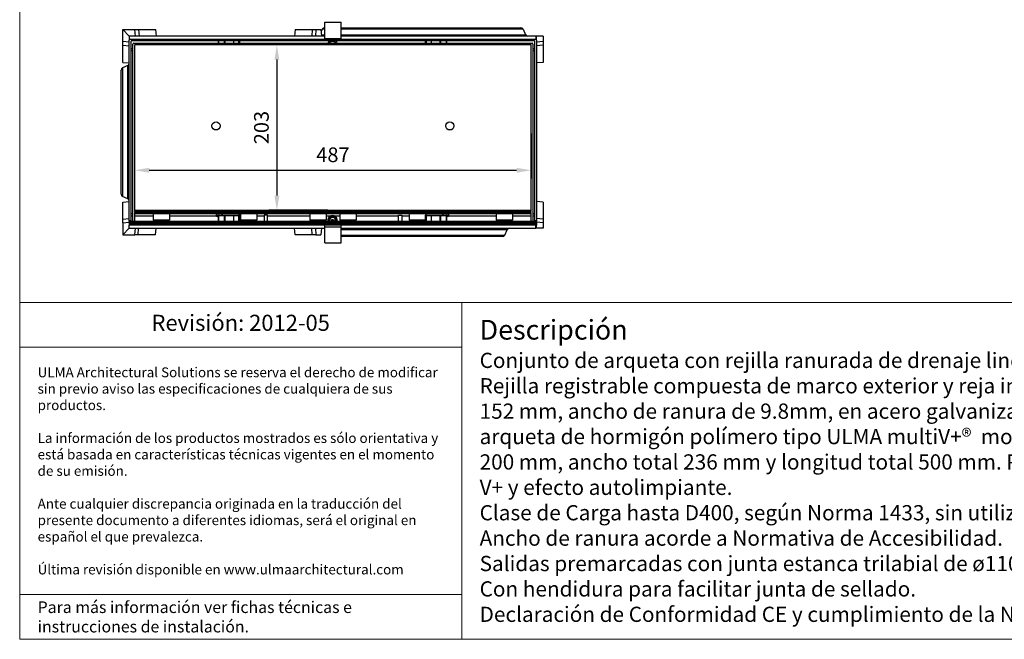
# Model space of a CAD drawing. Units: millimetres. Extents: x 384 to 2801, y 116 to 1787.
# Drawn here: x 384 to 1593, y 116 to 876 of the extents above; entities that cross this region are included whole.
import ezdxf

# ---------------------------------------------------------------- set-up
doc = ezdxf.new("R2010")
doc.units = ezdxf.units.MM
doc.layers.get('0').update_dxf_attribs({"lineweight": 9})
doc.layers.get('Defpoints').update_dxf_attribs({"lineweight": 9})
for name, color, linetype in [('2010-10-01_ALOPR', 7, 'Continuous'), ('2010-10-01_GANPR', 7, 'Continuous'), ('2010-10-01_PRG18', 7, 'Continuous'), ('2013-03-01_A200R', 7, 'Continuous'), ('2013-05-28_EXTER', 7, 'Continuous'), ('2013-05-28_INTER', 7, 'Continuous'), ('Predeterminado', 7, 'Continuous')]:
    doc.layers.add(name, color=color, linetype=linetype)
doc.layers.add('Description', color=7, linetype='Continuous', lineweight=9)
doc.layers.add('Title_Box', color=7, linetype='Continuous', lineweight=9)
doc.styles.get("Standard").update_dxf_attribs({"font": 'isocpeur.ttf'})
doc.dimstyles.new('Ulma', dxfattribs={"dimscale": 100, "dimtxt": 0.18, "dimasz": 0.18, "dimexe": 0.1, "dimexo": 0.0625, "dimgap": 0.1, "dimtad": 1, "dimdec": 4, "dimdsep": 46, "dimtxsty": 'Standard', "dimcen": 0.09, "dimclrd": 154, "dimclre": 154, "dimclrt": 154, "dimadec": 1, "dimazin": 2, "dimtfac": 1, "dimtdec": 4, "dimtmove": 0, "dimatfit": 3, "dimfxl": 1, "dimtolj": 1, "dimtzin": 0, "dimarcsym": 0})

# ---------------------------------------------------------------- blocks, each defined once
blk = doc.blocks.new('SE1')
at = {"layer": '2010-10-01_ALOPR', "color": 7, "linetype": 'Continuous'}
for p, q in [((1300.2, 858.3), (1300.2, 855.5)), ((1528.7, 858.3), (1528.7, 855.5)), ((1271.4, 646.3), (1272.4, 646.3)), ((1274.4, 646.3), (1272.4, 646.3)), ((1272.4, 646.3), (1272.4, 642.8)), ((1274.4, 646.3), (1277.4, 646.3)), ((1274.4, 645.8), (1274.4, 646.3)), ((1277.4, 646.3), (1301.4, 646.3)), ((1299.4, 643.8), (1299.4, 644.3)), ((1300.2, 644.3), (1299.4, 644.3)), ((1300.2, 636.5), (1300.2, 644.3)), ((1301.4, 644.3), (1300.2, 644.3)), ((1528.4, 646.3), (1551.4, 646.3)), ((1528.4, 644.3), (1528.7, 644.3)), ((1528.7, 636.5), (1528.7, 644.3)), ((1529.4, 644.3), (1528.7, 644.3)), ((1529.4, 643.8), (1529.4, 644.3)), ((1551.4, 646.3), (1554.4, 646.3)), ((1554.4, 646.3), (1554.4, 645.8)), ((1556.4, 646.3), (1554.4, 646.3)), ((1556.4, 642.8), (1556.4, 646.3)), ((1556.4, 646.3), (1557.4, 646.3))]:
    blk.add_line(p, q, dxfattribs=at)
for centre, radius, start, end in [((1275.9, 645.8), 1.5, 180, 261.8687), ((1277.4, 644.3), 2, 0, 90), ((1301.4, 644.3), 2, 90, 180), ((1527.4, 644.3), 2, 0, 60), ((1551.4, 644.3), 2, 90, 180), ((1552.9, 645.8), 1.5, 274.5603, 0)]:
    blk.add_arc(centre, radius, start, end, dxfattribs=at)
at = {"layer": '2010-10-01_GANPR', "color": 7, "linetype": 'Continuous'}
for p, q in [((1274.4, 855.5), (1274.4, 858.3)), ((1274.6, 858.3), (1274.6, 855.5)), ((1282, 855.5), (1282, 858.3)), ((1282.4, 858.3), (1282.4, 855.5)), ((1293.4, 855.5), (1293.4, 858.3)), ((1299.4, 855.5), (1299.4, 858.3)), ((1529.4, 858.3), (1529.4, 855.5)), ((1535.4, 858.3), (1535.4, 855.5)), ((1546.5, 855.5), (1546.5, 858.3)), ((1546.9, 858.3), (1546.9, 855.5)), ((1554.3, 855.5), (1554.3, 858.3)), ((1554.4, 858.3), (1554.4, 855.5)), ((1274.4, 636.5), (1274.4, 643.8)), ((1274.6, 643.8), (1274.4, 643.8)), ((1282, 643.8), (1274.6, 643.8)), ((1274.6, 643.8), (1274.6, 636.5)), ((1274.9, 644.3), (1282.4, 644.3)), ((1282, 636.5), (1282, 643.8)), ((1282.4, 643.8), (1282, 643.8)), ((1282.4, 644.3), (1293.4, 644.3)), ((1282.4, 644.3), (1282.4, 643.8)), ((1293.4, 643.8), (1282.4, 643.8)), ((1282.4, 643.8), (1282.4, 636.5)), ((1293.4, 644.3), (1298.9, 644.3)), ((1293.4, 644.3), (1293.4, 643.8)), ((1293.4, 636.5), (1293.4, 643.8)), ((1299.4, 643.8), (1293.4, 643.8)), ((1299.4, 644.3), (1298.9, 644.3)), ((1299.4, 636.5), (1299.4, 643.8)), ((1529.9, 644.3), (1529.4, 644.3)), ((1529.4, 643.8), (1529.4, 636.5)), ((1535.4, 643.8), (1529.4, 643.8)), ((1529.9, 644.3), (1535.4, 644.3)), ((1535.4, 644.3), (1546.5, 644.3)), ((1535.4, 643.8), (1535.4, 644.3)), ((1535.4, 643.8), (1535.4, 636.5)), ((1546.5, 643.8), (1535.4, 643.8)), ((1546.5, 644.3), (1553.9, 644.3)), ((1546.5, 643.8), (1546.5, 644.3)), ((1546.5, 636.5), (1546.5, 643.8)), ((1546.5, 643.8), (1546.9, 643.8)), ((1546.9, 643.8), (1546.9, 636.5)), ((1554.3, 643.8), (1546.9, 643.8)), ((1554.3, 636.5), (1554.3, 643.8)), ((1554.3, 643.8), (1554.4, 643.8)), ((1554.4, 643.8), (1554.4, 636.5))]:
    blk.add_line(p, q, dxfattribs=at)
for centre, start, end in [((1274.9, 643.8), 90, 180), ((1298.9, 643.8), 0, 90), ((1529.9, 643.8), 90, 180), ((1553.9, 643.8), 0, 90)]:
    blk.add_arc(centre, 0.5, start, end, dxfattribs=at)
for centre, major_axis, start_param, end_param in [((1274.9, 643.8), (0, -0.5), 3.141593, 4.712389), ((1282.4, 643.8), (0, -0.5), 3.141593, 4.712389), ((1546.5, 643.8), (0, 0.5), 4.712389, 6.283185), ((1553.9, 643.8), (0, 0.5), 4.712389, 6.283185)]:
    blk.add_ellipse(centre, major_axis=major_axis, ratio=0.681979, start_param=start_param, end_param=end_param, dxfattribs=at)
at = {"layer": '2010-10-01_PRG18', "color": 7, "linetype": 'Continuous'}
for p, q in [((1404.9, 864.3), (1164.9, 864.3)), ((1164.9, 864.3), (1164.9, 860.3)), ((1165.7, 860.3), (1164.9, 860.3)), ((1164.9, 860.3), (1164.9, 859.8)), ((1164.9, 859.8), (1164.9, 859.3)), ((1165.1, 859.8), (1164.9, 859.8)), ((1300.2, 858.3), (1300.2, 855.5)), ((1663.9, 864.3), (1424.9, 864.3)), ((1528.7, 855.5), (1528.7, 858.3)), ((1663.9, 864.3), (1663.9, 860.3)), ((1169.4, 848.8), (1166.9, 848.8)), ((1169.4, 846.3), (1166.9, 846.3)), ((1662.9, 848.8), (1660.4, 848.8)), ((1662.9, 846.3), (1660.4, 846.3)), ((1166.9, 646.3), (1169.4, 646.3)), ((1166.9, 643.8), (1169.4, 643.8)), ((1171.4, 646.3), (1194.4, 646.3)), ((1171.4, 643.8), (1194.4, 643.8)), ((1214.4, 646.3), (1271.7, 646.3)), ((1214.4, 643.8), (1271.7, 643.8)), ((1271.7, 646.3), (1271.7, 643.8)), ((1271.7, 643.8), (1271.7, 643.8)), ((1274.4, 642.8), (1272.7, 642.8)), ((1300.2, 641.8), (1300.2, 636.5)), ((1301.2, 642.8), (1301.4, 642.8)), ((1321.4, 646.3), (1386.4, 646.3)), ((1321.4, 643.8), (1330.4, 643.8)), ((1334.4, 643.8), (1386.4, 643.8)), ((1406.4, 646.3), (1423.4, 646.3)), ((1406.4, 643.8), (1412.5, 643.8)), ((1412.5, 643.8), (1413, 642.5)), ((1415.9, 642.5), (1416.4, 643.8)), ((1416.4, 643.8), (1423.4, 643.8)), ((1443.4, 646.3), (1508.4, 646.3)), ((1443.4, 643.8), (1495.4, 643.8)), ((1499.4, 643.8), (1508.4, 643.8)), ((1528.7, 636.5), (1528.7, 641.8)), ((1556.2, 642.8), (1554.4, 642.8)), ((1557.2, 646.3), (1615.4, 646.3)), ((1557.2, 643.8), (1557.2, 646.3)), ((1557.2, 643.8), (1615.4, 643.8)), ((1557.2, 643.8), (1557.2, 643.8)), ((1635.4, 646.3), (1658.4, 646.3)), ((1635.4, 643.8), (1658.4, 643.8)), ((1660.4, 646.3), (1662.9, 646.3)), ((1660.4, 643.8), (1662.9, 643.8)), ((1164.9, 628.3), (1164.9, 632.3)), ((1663.9, 628.3), (1663.9, 632.3)), ((1164.9, 628.3), (1404.9, 628.3)), ((1424.9, 628.3), (1663.9, 628.3))]:
    blk.add_line(p, q, dxfattribs=at)
blk.add_circle((1414.4, 638.3), 0.999, dxfattribs=at)
for centre, radius, start, end in [((1414.4, 854.3), 5.8, 135.8557, 167.6497), ((1414.4, 854.3), 4.39, 113.0802, 163.5892), ((1414.4, 854.3), 4.39, 16.4108, 66.9198), ((1414.4, 854.3), 5.8, 12.3503, 44.1443), ((1414.4, 854.3), 3.35, 21.7522, 158.2478), ((1272.7, 643.8), 1, 181.146, 270), ((1301.2, 641.8), 1, 90, 180), ((1414.4, 638.3), 5.8, 109.2127, 198.0836), ((1414.4, 638.3), 4.39, 109.2127, 204.2054), ((1414.4, 638.3), 3.35, 0, 212.5355), ((1414.4, 635), 8.99, 77.7392, 102.2608), ((1414.4, 638.4), 4.32, 70.4378, 109.5622), ((1414.4, 638.3), 4.39, 335.7946, 70.7873), ((1414.4, 638.3), 5.8, 341.9164, 70.7873), ((1527.7, 641.8), 1, 0, 41.4096), ((1556.2, 643.8), 1, 270, 358.854), ((1414.4, 638.3), 3.35, 327.4645, 0)]:
    blk.add_arc(centre, radius, start, end, dxfattribs=at)
at = {"layer": '2013-03-01_A200R', "color": 7, "linetype": 'Continuous'}
for p, q in [((1156.9, 872.3), (1171.8, 872.3)), ((1164.9, 864.3), (1156.9, 872.3)), ((1156.9, 857.5), (1156.9, 872.3)), ((1171.8, 872.3), (1176.2, 872.3)), ((1172.4, 864.3), (1171.8, 872.3)), ((1176.2, 872.3), (1176.9, 864.3)), ((1176.2, 872.3), (1197.2, 872.3)), ((1197.2, 872.3), (1197.9, 864.3)), ((1368.6, 872.3), (1367.9, 864.3)), ((1368.6, 872.3), (1389.6, 872.3)), ((1389.6, 872.3), (1388.9, 864.3)), ((1389.6, 872.3), (1394.1, 872.3)), ((1394.1, 872.3), (1393.4, 864.3)), ((1394.1, 872.3), (1400.2, 872.3)), ((1400.2, 872.3), (1400.9, 864.3)), ((1401.6, 872.6), (1400.4, 870)), ((1404.9, 872.6), (1401.6, 872.6)), ((1404.4, 874.3), (1404.9, 874.3)), ((1424.9, 874.3), (1645.5, 874.3)), ((1648.3, 872.6), (1424.9, 872.6)), ((1648.3, 872.6), (1651.3, 866)), ((1400.8, 866), (1404.9, 866)), ((1424.9, 866), (1651.3, 866)), ((1440.4, 865.3), (1444.8, 865.3)), ((1440.4, 865.3), (1440.4, 864.3)), ((1447.7, 865.3), (1444.9, 865.3)), ((1444.9, 865.3), (1444.9, 864.3)), ((1451.3, 865.3), (1447.7, 865.3)), ((1447.7, 865.3), (1447.7, 864.3)), ((1455, 865.3), (1451.3, 865.3)), ((1451.3, 865.3), (1451.3, 864.3)), ((1457.7, 865.3), (1455, 865.3)), ((1455, 865.3), (1455, 864.3)), ((1457.7, 865.3), (1457.7, 864.3)), ((1457.7, 865.3), (1466.6, 865.3)), ((1472.3, 865.3), (1466.6, 865.3)), ((1466.6, 865.3), (1466.6, 864.3)), ((1472.3, 865.3), (1472.3, 864.3)), ((1489.7, 865.3), (1480.3, 865.3)), ((1480.3, 865.3), (1480.3, 864.3)), ((1489.7, 865.3), (1489.7, 864.3)), ((1501, 865.3), (1491.6, 865.3)), ((1491.6, 865.3), (1491.6, 864.3)), ((1501, 865.3), (1501, 864.3)), ((1504.6, 865.3), (1502.5, 865.3)), ((1502.5, 865.3), (1502.5, 864.3)), ((1508.5, 865.3), (1504.6, 865.3)), ((1504.6, 865.3), (1504.6, 864.3)), ((1512.4, 865.3), (1508.5, 865.3)), ((1508.5, 865.3), (1508.5, 864.3)), ((1514.6, 865.3), (1512.4, 865.3)), ((1512.4, 865.3), (1512.4, 864.3)), ((1526.5, 865.3), (1514.6, 865.3)), ((1526.5, 865.3), (1526.5, 864.3)), ((1528, 865.3), (1537.1, 865.3)), ((1528, 865.3), (1528, 864.3)), ((1537.1, 864.3), (1537.1, 865.3)), ((1538.7, 865.3), (1547.8, 865.3)), ((1538.7, 865.3), (1538.7, 864.3)), ((1547.8, 864.3), (1547.8, 865.3)), ((1553.4, 865.3), (1549.5, 865.3)), ((1549.5, 865.3), (1549.5, 864.3)), ((1553.6, 865.3), (1553.7, 865.3)), ((1553.6, 865.3), (1553.6, 864.3)), ((1562, 865.3), (1553.9, 865.3)), ((1553.9, 865.3), (1553.9, 864.3)), ((1562, 865.3), (1562, 864.3)), ((1562.4, 865.3), (1562.3, 865.3)), ((1562.3, 865.3), (1562.3, 864.3)), ((1562.4, 865.3), (1562.4, 864.3)), ((1564.3, 865.3), (1562.4, 865.3)), ((1564.5, 865.3), (1564.5, 865.3)), ((1564.5, 865.3), (1564.5, 864.3)), ((1572.9, 865.3), (1564.7, 865.3)), ((1564.7, 865.3), (1564.7, 864.3)), ((1572.9, 865.3), (1572.9, 864.3)), ((1573.3, 865.3), (1573.1, 865.3)), ((1573.1, 865.3), (1573.1, 864.3)), ((1573.3, 865.3), (1573.3, 864.3)), ((1576.4, 865.3), (1574.7, 865.3)), ((1574.7, 865.3), (1574.7, 864.3)), ((1578.2, 865.3), (1576.4, 865.3)), ((1576.4, 865.3), (1576.4, 864.3)), ((1584.7, 865.3), (1578.2, 865.3)), ((1578.2, 865.3), (1578.2, 864.3)), ((1584.7, 865.3), (1584.7, 864.3)), ((1589.2, 865.3), (1586.7, 865.3)), ((1586.7, 865.3), (1586.7, 864.3)), ((1590.8, 865.3), (1589.2, 865.3)), ((1589.2, 865.3), (1589.2, 864.3)), ((1593.7, 865.3), (1590.8, 865.3)), ((1590.8, 865.3), (1590.8, 864.3)), ((1593.7, 865.3), (1593.7, 864.3)), ((1597.4, 865.3), (1593.8, 865.3)), ((1599.2, 865.3), (1597.4, 865.3)), ((1597.4, 865.3), (1597.4, 864.3)), ((1605, 865.3), (1599.2, 865.3)), ((1599.2, 865.3), (1599.2, 864.3)), ((1607.7, 865.3), (1605, 865.3)), ((1605, 865.3), (1605, 864.3)), ((1607.7, 865.3), (1607.7, 864.3)), ((1608.6, 865.3), (1607.9, 865.3)), ((1608.6, 865.3), (1608.6, 864.3)), ((1618.9, 865.3), (1609.9, 865.3)), ((1609.9, 865.3), (1609.9, 864.3)), ((1618.9, 865.3), (1618.9, 864.3)), ((1622.6, 865.3), (1618.9, 865.3)), ((1622.6, 865.3), (1622.6, 864.3)), ((1664.9, 864.3), (1663.9, 864.3)), ((1664.9, 862.3), (1663.9, 862.3)), ((1664.9, 862.3), (1664.9, 864.3)), ((1672.9, 864.3), (1664.9, 864.3)), ((1664.9, 859.3), (1664.9, 862.3)), ((1672.9, 864.3), (1672.9, 857.5)), ((1156.9, 853), (1156.9, 857.5)), ((1164.9, 856.8), (1156.9, 857.5)), ((1156.9, 853), (1164.9, 852.3)), ((1156.9, 832), (1156.9, 853)), ((1169.4, 846), (1166.9, 846)), ((1662.9, 846), (1660.4, 846)), ((1672.9, 857.5), (1664.9, 856.8)), ((1672.9, 853), (1664.9, 852.3)), ((1672.9, 857.5), (1672.9, 853)), ((1672.9, 853), (1672.9, 832)), ((1154.9, 670.2), (1154.9, 822.4)), ((1163.2, 828.1), (1156.7, 825.1)), ((1156.7, 825.1), (1156.7, 667.5)), ((1156.9, 832), (1164.9, 831.3)), ((1163.2, 664.4), (1163.2, 828.1)), ((1672.9, 832), (1664.9, 831.3)), ((1163.2, 664.4), (1156.7, 667.5)), ((1156.9, 660.6), (1164.9, 661.3)), ((1156.9, 639.6), (1156.9, 660.6)), ((1672.9, 660.6), (1664.9, 661.3)), ((1672.9, 660.6), (1672.9, 639.6)), ((1166.9, 646.6), (1169.4, 646.6)), ((1274.4, 643.8), (1271.7, 643.8)), ((1299.4, 644.3), (1299.1, 644.3)), ((1301.4, 643.8), (1300.2, 643.8)), ((1528.7, 643.8), (1528.4, 643.8)), ((1529.8, 644.3), (1529.4, 644.3)), ((1557.2, 643.8), (1554.4, 643.8)), ((1660.4, 646.6), (1662.9, 646.6)), ((1156.9, 639.6), (1164.9, 640.3)), ((1156.9, 635.1), (1156.9, 639.6)), ((1156.9, 635.1), (1164.9, 635.8)), ((1156.9, 635.1), (1156.9, 620.3)), ((1664.9, 630.3), (1663.9, 630.3)), ((1672.9, 639.6), (1664.9, 640.3)), ((1672.9, 635.1), (1664.9, 635.8)), ((1664.9, 630.3), (1664.9, 632.3)), ((1664.9, 628.3), (1664.9, 630.3)), ((1672.9, 639.6), (1672.9, 635.1)), ((1672.9, 635.1), (1672.9, 628.3)), ((1156.9, 620.3), (1164.9, 628.3)), ((1156.9, 620.3), (1171.8, 620.3)), ((1171.8, 620.3), (1172.4, 628.3)), ((1175.7, 620.3), (1171.8, 620.3)), ((1175.7, 620.3), (1176.4, 628.3)), ((1197.2, 620.3), (1175.7, 620.3)), ((1197.2, 620.3), (1197.9, 628.3)), ((1368.6, 620.3), (1367.9, 628.3)), ((1389.6, 620.3), (1368.6, 620.3)), ((1389.6, 620.3), (1388.9, 628.3)), ((1394.1, 620.3), (1389.6, 620.3)), ((1393.4, 628.3), (1394.1, 620.3)), ((1394.1, 620.3), (1400.2, 620.3)), ((1400.9, 628.3), (1400.2, 620.3)), ((1424.9, 627.3), (1426.9, 627.3)), ((1628.8, 626.6), (1424.9, 626.6)), ((1424.9, 620), (1625.8, 620)), ((1426.9, 627.3), (1426.9, 628.3)), ((1426.9, 627.3), (1430.1, 627.3)), ((1623, 618.3), (1426.9, 618.3)), ((1430.1, 627.3), (1430.1, 628.3)), ((1430.1, 627.3), (1434.1, 627.3)), ((1434.1, 627.3), (1434.1, 628.3)), ((1434.7, 627.3), (1434.1, 627.3)), ((1434.7, 627.3), (1434.7, 628.3)), ((1442.5, 627.3), (1434.7, 627.3)), ((1442.5, 627.3), (1442.5, 628.3)), ((1442.5, 627.3), (1455.7, 627.3)), ((1455.7, 627.3), (1455.7, 628.3)), ((1463.5, 627.3), (1455.7, 627.3)), ((1463.5, 627.3), (1463.5, 628.3)), ((1464.1, 627.3), (1463.5, 627.3)), ((1464.1, 627.3), (1464.1, 628.3)), ((1464.2, 627.3), (1466.4, 627.3)), ((1466.4, 627.3), (1466.4, 628.3)), ((1466.4, 627.3), (1467.2, 627.3)), ((1467.2, 627.3), (1467.2, 628.3)), ((1469.5, 628.3), (1469.5, 627.3)), ((1469.5, 627.3), (1471.2, 627.3)), ((1471.3, 627.3), (1471.3, 628.3)), ((1477.3, 627.3), (1471.3, 627.3)), ((1477.3, 627.3), (1477.3, 628.3)), ((1484.5, 627.3), (1477.3, 627.3)), ((1484.5, 627.3), (1484.5, 628.3)), ((1490.5, 627.3), (1484.5, 627.3)), ((1490.5, 627.3), (1490.5, 628.3)), ((1490.6, 627.3), (1492.8, 627.3)), ((1492.9, 627.3), (1492.9, 628.3)), ((1498.9, 627.3), (1492.9, 627.3)), ((1498.9, 627.3), (1498.9, 628.3)), ((1507.3, 627.3), (1498.9, 627.3)), ((1507.3, 627.3), (1507.3, 628.3)), ((1507.3, 627.3), (1509.1, 627.3)), ((1509.1, 627.3), (1509.1, 628.3)), ((1515.1, 627.3), (1509.1, 627.3)), ((1515.1, 627.3), (1515.1, 628.3)), ((1519.9, 627.3), (1515.1, 627.3)), ((1519.9, 627.3), (1519.9, 628.3)), ((1524.7, 627.3), (1519.9, 627.3)), ((1524.7, 627.3), (1524.7, 628.3)), ((1530.7, 627.3), (1524.7, 627.3)), ((1530.7, 627.3), (1530.7, 628.3)), ((1530.8, 627.3), (1532.4, 627.3)), ((1532.5, 627.3), (1532.5, 628.3)), ((1532.5, 627.3), (1540.3, 627.3)), ((1540.3, 627.3), (1540.3, 628.3)), ((1540.3, 627.3), (1547.5, 627.3)), ((1547.5, 627.3), (1547.5, 628.3)), ((1547.5, 627.3), (1555.3, 627.3)), ((1555.3, 627.3), (1555.3, 628.3)), ((1555.3, 627.3), (1559.6, 627.3)), ((1559.6, 627.3), (1559.6, 628.3)), ((1559.6, 627.3), (1561.9, 627.3)), ((1561.9, 627.3), (1561.9, 628.3)), ((1573.1, 627.3), (1573.1, 628.3)), ((1573.1, 627.3), (1584.9, 627.3)), ((1584.9, 627.3), (1584.9, 628.3)), ((1625.8, 620), (1628.8, 626.6)), ((1664.9, 628.3), (1663.9, 628.3)), ((1672.9, 628.3), (1664.9, 628.3))]:
    blk.add_line(p, q, dxfattribs=at)
for centre, start, end in [((1404.4, 871.3), 90, 155), ((1645.5, 871.3), 25, 90), ((1654, 867.3), 205, 270), ((1157.9, 822.4), 115, 180), ((1161.9, 830.9), 295, 0), ((1157.9, 670.2), 180, 245), ((1161.9, 661.7), 0, 65), ((1426.9, 621.3), 230.4263, 270), ((1623, 621.3), 270, 335), ((1631.5, 625.3), 90, 155)]:
    blk.add_arc(centre, 3, start, end, dxfattribs=at)
at = {"layer": '2013-05-28_EXTER', "color": 7, "linetype": 'Continuous'}
for p, q in [((1404.9, 881.3), (1424.9, 881.3)), ((1404.9, 861.3), (1404.9, 881.3)), ((1424.9, 861.3), (1424.9, 881.3)), ((1164.9, 637.3), (1164.9, 859.3)), ((1165.9, 860.3), (1663.9, 860.3)), ((1662.4, 858.3), (1167.4, 858.3)), ((1404.9, 860.3), (1404.9, 861.3)), ((1404.9, 861.3), (1424.9, 861.3)), ((1424.9, 860.3), (1424.9, 861.3)), ((1664.9, 859.3), (1664.9, 637.3)), ((1166.9, 857.8), (1166.9, 637.3)), ((1662.9, 637.3), (1662.9, 857.8)), ((1330.4, 644.3), (1330.4, 636.5)), ((1334.4, 644.3), (1330.4, 644.3)), ((1334.4, 636.5), (1334.4, 644.3)), ((1495.4, 644.3), (1499.4, 644.3)), ((1495.4, 636.5), (1495.4, 644.3)), ((1499.4, 644.3), (1499.4, 636.5)), ((1166.9, 637.3), (1164.9, 637.3)), ((1164.9, 636.5), (1164.9, 637.3)), ((1164.9, 636.5), (1164.9, 635)), ((1169.4, 636.5), (1164.9, 636.5)), ((1164.9, 635), (1164.9, 633.8)), ((1664.9, 635), (1164.9, 635)), ((1164.9, 633.8), (1164.9, 632.3)), ((1664.9, 633.8), (1164.9, 633.8)), ((1664.9, 632.3), (1164.9, 632.3)), ((1166.9, 637.3), (1166.9, 636.5)), ((1658.4, 636.5), (1171.4, 636.5)), ((1404.9, 630.3), (1404.9, 632.3)), ((1404.9, 630.3), (1424.9, 630.3)), ((1404.9, 610.3), (1404.9, 630.3)), ((1424.9, 630.3), (1424.9, 632.3)), ((1424.9, 610.3), (1424.9, 630.3)), ((1664.9, 636.5), (1660.4, 636.5)), ((1664.9, 637.3), (1662.9, 637.3)), ((1662.9, 636.5), (1662.9, 637.3)), ((1664.9, 636.5), (1664.9, 637.3)), ((1664.9, 636.5), (1664.9, 635)), ((1664.9, 635), (1664.9, 633.8)), ((1664.9, 633.8), (1664.9, 632.3)), ((1404.9, 610.3), (1424.9, 610.3))]:
    blk.add_line(p, q, dxfattribs=at)
for centre, radius, start, end in [((1165.9, 859.3), 1, 90, 180), ((1167.4, 857.8), 0.5, 90, 180), ((1662.4, 857.8), 0.5, 0, 90), ((1663.9, 859.3), 1, 0, 90)]:
    blk.add_arc(centre, radius, start, end, dxfattribs=at)
at = {"layer": '2013-05-28_INTER', "color": 7, "linetype": 'Continuous'}
for p, q in [((1169.4, 636.5), (1169.4, 854.5)), ((1170.4, 855.5), (1659.4, 855.5)), ((1171.4, 853), (1171.4, 649)), ((1657.9, 853.5), (1171.9, 853.5)), ((1658.4, 649), (1658.4, 853)), ((1660.4, 854.5), (1660.4, 636.5)), ((1171.4, 650.5), (1658.4, 650.5)), ((1171.4, 649), (1658.4, 649)), ((1171.4, 647.8), (1171.4, 636.5)), ((1171.4, 647.8), (1658.4, 647.8)), ((1171.4, 646.3), (1658.4, 646.3)), ((1194.4, 646.3), (1194.4, 638.5)), ((1214.4, 646.3), (1214.4, 638.5)), ((1301.4, 646.3), (1301.4, 638.5)), ((1321.4, 646.3), (1321.4, 638.5)), ((1386.4, 646.3), (1386.4, 638.5)), ((1406.4, 646.3), (1406.4, 638.5)), ((1423.4, 646.3), (1423.4, 638.5)), ((1443.4, 646.3), (1443.4, 638.5)), ((1508.4, 646.3), (1508.4, 638.5)), ((1528.4, 646.3), (1528.4, 638.5)), ((1615.4, 646.3), (1615.4, 638.5)), ((1635.4, 646.3), (1635.4, 638.5)), ((1658.4, 636.5), (1658.4, 647.8)), ((1171.4, 636.5), (1169.4, 636.5)), ((1214.4, 638.5), (1194.4, 638.5)), ((1321.4, 638.5), (1301.4, 638.5)), ((1406.4, 638.5), (1386.4, 638.5)), ((1443.4, 638.5), (1423.4, 638.5)), ((1528.4, 638.5), (1508.4, 638.5)), ((1635.4, 638.5), (1615.4, 638.5)), ((1660.4, 636.5), (1658.4, 636.5))]:
    blk.add_line(p, q, dxfattribs=at)
for centre in [(1271.4, 754), (1558.4, 754)]:
    blk.add_circle(centre, 5, dxfattribs=at)
for centre, radius, start, end in [((1170.4, 854.5), 1, 90, 180), ((1171.9, 853), 0.5, 90, 180), ((1657.9, 853), 0.5, 0, 90), ((1659.4, 854.5), 1, 0, 90)]:
    blk.add_arc(centre, radius, start, end, dxfattribs=at)
blk = doc.blocks.new('*D12')
at = {"color": 154, "lineweight": -2}
for p, q in [((525.4, 736.6), (525.4, 681.4)), ((1012.4, 736.6), (1012.4, 681.4)), ((543.4, 691.4), (994.4, 691.4))]:
    blk.add_line(p, q, dxfattribs=at)
at = {"color": 154}
for points in [[(543.4, 694.4), (543.4, 688.4), (525.4, 691.4)], [(994.4, 688.4), (994.4, 694.4), (1012.4, 691.4)]]:
    blk.add_solid(points, dxfattribs=at)
at = {"layer": 'Defpoints', "color": 0}
for p in [(525.4, 742.8), (1012.4, 742.8), (1012.4, 691.4)]:
    blk.add_point(p, dxfattribs=at)
at = {"color": 154, "insert": (768.9, 710.4), "char_height": 18, "attachment_point": 5}
blk.add_mtext('\\A1;487', dxfattribs=at)
blk = doc.blocks.new('*D13')
at = {"color": 154, "lineweight": -2}
for p, q in [((762.7, 845.3), (690.1, 845.3)), ((700.1, 827.3), (700.1, 660.3)), ((762.7, 642.3), (690.1, 642.3))]:
    blk.add_line(p, q, dxfattribs=at)
at = {"color": 154}
for points in [[(703.1, 827.3), (697.1, 827.3), (700.1, 845.3)], [(697.1, 660.3), (703.1, 660.3), (700.1, 642.3)]]:
    blk.add_solid(points, dxfattribs=at)
at = {"layer": 'Defpoints', "color": 0}
for p in [(768.9, 845.3), (700.1, 642.3), (768.9, 642.3)]:
    blk.add_point(p, dxfattribs=at)
at = {"color": 154, "insert": (681.1, 743.8), "char_height": 18, "attachment_point": 5, "rotation": 90}
blk.add_mtext('\\A1;203', dxfattribs=at)

msp = doc.modelspace()

# ---------------------------------------------------------------- linework, layer by layer
at = {"layer": 'Title_Box', "ltscale": 25.4}
for p, q in [((384.40632, 1786.98703), (384.40632, 115.60029)), ((384.40632, 115.60029), (2801.48869, 115.60029)), ((1322.95426, 115.60029), (384.40632, 115.60029)), ((1322.95426, 115.60029), (2801.48869, 115.60029))]:
    msp.add_line(p, q, dxfattribs=at)
at = {"layer": 'Title_Box'}
for p, q in [((2258.9641, 529.07247), (384.40632, 529.07247)), ((926.9309, 529.07247), (926.9309, 115.60029)), ((926.9309, 474.07247), (384.40632, 474.07247)), ((384.40632, 115.60029), (384.40632, 169.71149))]:
    msp.add_line(p, q, dxfattribs=at)
at = {"layer": 'Title_Box', "color": 251}
msp.add_line((926.9309, 170.60029), (384.40632, 170.60029), dxfattribs=at)

# ---------------------------------------------------------------- block references
at = {"layer": 'Predeterminado'}
msp.add_blockref('SE1', (-646.01104, -8.17729), dxfattribs=at)

# ---------------------------------------------------------------- texts
at = {"layer": 'Description'}
for s, insert, char_height, width, attachment_point in [('Revisión: 2012-05', (655.66861, 501.57247), 19.758816, 542.524579, 5), ("{\\fISOCPEUR|b1|i1|c0|p34;\\H1.286x;Descripción\\P\\fISOCPEUR|b0|i0|c0|p34;\\H0.7727x;Conjunto de arqueta con rejilla ranurada de drenaje lineal de mínimo impacto visual e instalación enterrada.\\PRejilla registrable compuesta de marco exterior y reja interior extraible, configurada en forma de L, de altura 152 mm, ancho de ranura de 9.8mm, en acero galvanizado, para montaje sobre bastidor empotrado a arqueta de hormigón polímero tipo ULMA multiV+\\fArial|b0|i0|c0|p34;®  \\fISOCPEUR|b0|i0|c0|p34;modelo AR200G, de altura total  550 mm, ancho interior 200 mm, ancho total 236 mm y longitud total 500 mm. Para canales con sección en forma de 'V' optimizada V+ y efecto autolimpiante.\\PClase de Carga hasta D400, según Norma 1433, sin utilización de armadura de refuerzo.\\PAncho de ranura acorde a Normativa de Accesibilidad.\\PSalidas premarcadas con junta estanca trilabial de ø110 mm, ø160 mm y ø200 mm.\\PCon hendidura para facilitar junta de sellado.\\PDeclaración de Conformidad CE y cumplimiento de la Norma EN 1433.}", (948.9309, 322.33638), 18.81792, 1288.0331996, 4)]:
    msp.add_mtext(s, dxfattribs=dict(at, insert=insert, char_height=char_height, width=width, attachment_point=attachment_point))
at = {"layer": 'Title_Box', "width": 498.524579, "attachment_point": 4}
for s, insert, char_height in [('{\\C251;ULMA Architectural Solutions se reserva el derecho de modificar }{\\C251;sin previo aviso las especificaciones de cualquiera de sus }{\\C251;productos.}\\P{\\C251;}\\P{\\C251;La información de los productos mostrados es sólo orientativa y }{\\C251;está basada en características técnicas vigentes en el momento }{\\C251;de su emisión. }\\P{\\C251;}\\P{\\C251;Ante cualquier discrepancia originada en la traducción del }{\\C251;presente documento a diferentes idiomas, será el original en }{\\C251;español el que prevalezca. }\\P{\\C251;}\\P{\\C251;Última revisión disponible en www.ulmaarchitectural.com}', (406.40632, 322.33638), 12.1), ('{\\C251;Para más información ver fichas técnicas e }{\\C251;instrucciones de instalación.}', (406.40632, 143.10029), 14.3)]:
    msp.add_mtext(s, dxfattribs=dict(at, insert=insert, char_height=char_height))

# ---------------------------------------------------------------- dimensions: what is measured, and where the dimension line sits
dim = msp.add_linear_dim(base=(700.12183, 642.33622), p1=(768.93291, 845.33622), p2=(768.93291, 642.33622), angle=90, dimstyle='Ulma', override={"dimtfillclr": 2})
dim.commit()
dim.dimension.update_dxf_attribs({"geometry": '*D13', "text_midpoint": (681.12183, 743.83622)})
dim = msp.add_linear_dim(base=(1012.43291, 691.3931), p1=(525.43291, 742.83622), p2=(1012.43291, 742.83622), dimstyle='Ulma', override={"dimtfillclr": 2})
dim.commit()
dim.dimension.update_dxf_attribs({"geometry": '*D12', "text_midpoint": (768.93291, 710.3931)})

doc.saveas('drawing.dxf')
